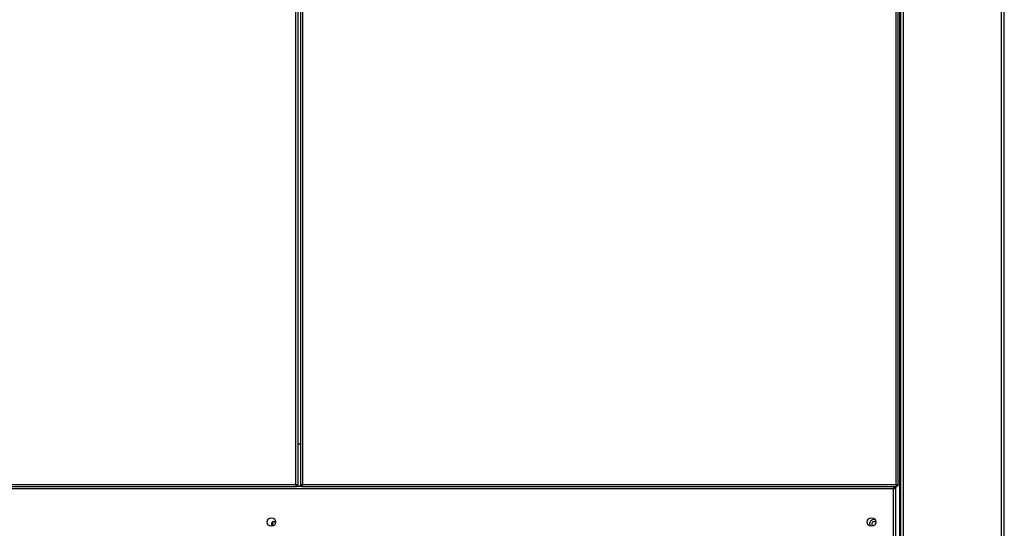
# Model space of a CAD drawing. Units: millimetres. Extents: x 202 to 10193, y 289 to 6705.
# Drawn here: x 1942 to 2750, y 3147 to 3563 of the extents above; entities that cross this region are included whole.
import ezdxf

# ---------------------------------------------------------------- set-up
doc = ezdxf.new("R2010")
doc.units = ezdxf.units.MM

msp = doc.modelspace()

# ---------------------------------------------------------------- linework, layer by layer
at = {"linetype": 'Continuous', "lineweight": 25}
for p, q in [((2168.33, 3182.47), (2168.33, 4562.33)), ((2170.13, 3181.68), (2170.13, 4562.33)), ((2172.13, 4562.33), (2172.13, 3181.68)), ((2173.93, 4562.33), (2173.93, 3182.47)), ((2660.99, 3182.47), (2660.99, 4562.33)), ((2662.79, 3181.68), (2662.79, 4562.33)), ((2664.03, 2443.67), (2664.03, 4562.33)), ((2664.79, 2443.67), (2664.79, 4562.33)), ((2667.05, 2443.67), (2667.05, 4562.33)), ((2747.53, 2443.67), (2747.53, 4562.33)), ((2749.79, 2443.67), (2749.79, 4562.33)), ((2172.13, 3215.41), (2170.13, 3215.41)), ((2658.97, 3178.87), (1186.57, 3178.87)), ((1680.48, 3180.67), (2169.12, 3180.67)), ((1681.27, 3182.47), (2168.33, 3182.47)), ((2169.12, 3180.67), (2169.12, 3181.67)), ((2173.14, 3180.67), (2169.12, 3180.67)), ((2170.13, 3181.68), (2169.13, 3181.68)), ((2172.13, 3181.68), (2173.13, 3181.68)), ((2173.14, 3180.67), (2173.14, 3181.67)), ((2173.14, 3180.67), (2661.78, 3180.67)), ((2173.93, 3182.47), (2660.99, 3182.47)), ((2658.97, 2469.47), (2658.97, 3178.87)), ((2659.76, 3179.67), (2659.76, 3180.67)), ((2659.77, 3179.66), (2660.77, 3179.66)), ((2660.77, 2468.68), (2660.77, 3179.66)), ((2661.78, 3180.67), (2661.78, 3181.67)), ((2662.79, 3181.68), (2661.79, 3181.68))]:
    msp.add_line(p, q, dxfattribs=at)
for centre in [(2148.27, 3151.67), (2640.77, 3151.67)]:
    msp.add_circle(centre, 3.5, dxfattribs=at)
for centre, radius, start, end in [((2150.13, 3150.21), 1.75, 26.11361, 257.62638), ((2146.17, 3150.67), 3.5, 327.36757, 19.38068), ((2642.75, 3150.17), 3.5, 73.63826, 212.06837), ((2642.79, 3150.17), 1.75, 90, 252.33536), ((2642.79, 3150.17), 1.75, 34.47138, 90)]:
    msp.add_arc(centre, radius, start, end, dxfattribs=at)
for points, knots in [([(2168.33, 3182.47), (2168.54, 3182.41), (2168.96, 3182.3), (2169.51, 3182.12), (2169.92, 3181.94), (2170.1, 3181.8), (2170.12, 3181.71), (2170.13, 3181.68)], [0, 0, 0, 0, 0.2229478, 0.4459119, 0.6688793, 0.8918579, 1, 1, 1, 1]), ([(2169.12, 3180.67), (2169.05, 3180.7), (2168.92, 3180.75), (2168.72, 3181.17), (2168.52, 3181.77), (2168.39, 3182.24), (2168.33, 3182.47)], [0, 0, 0, 0, 0.2500031, 0.4999982, 0.7499988, 1, 1, 1, 1]), ([(2168.33, 3182.47), (2168.44, 3182.4), (2168.66, 3182.26), (2168.93, 3182.06), (2169.1, 3181.86), (2169.12, 3181.74), (2169.13, 3181.68)], [0, 0, 0, 0, 0.275347, 0.529396, 0.783394, 1, 1, 1, 1]), ([(2169.12, 3181.67), (2169.05, 3181.69), (2168.92, 3181.71), (2168.72, 3181.89), (2168.52, 3182.16), (2168.39, 3182.37), (2168.33, 3182.47)], [0, 0, 0, 0, 0.250015, 0.499998, 0.750005, 1, 1, 1, 1]), ([(2172.13, 3181.68), (2172.15, 3181.74), (2172.19, 3181.86), (2172.52, 3182.04), (2173.01, 3182.21), (2173.51, 3182.36), (2173.82, 3182.45), (2173.93, 3182.47)], [0, 0, 0, 0, 0.222947, 0.445923, 0.668882, 0.891856, 1, 1, 1, 1]), ([(2173.13, 3181.68), (2173.14, 3181.76), (2173.17, 3181.9), (2173.37, 3182.1), (2173.64, 3182.29), (2173.84, 3182.42), (2173.93, 3182.47)], [0, 0, 0, 0, 0.275355, 0.529416, 0.783401, 1, 1, 1, 1]), ([(2173.93, 3182.47), (2173.86, 3182.24), (2173.73, 3181.77), (2173.53, 3181.17), (2173.33, 3180.75), (2173.2, 3180.7), (2173.14, 3180.67)], [0, 0, 0, 0, 0.250001, 0.500002, 0.749997, 1, 1, 1, 1]), ([(2173.93, 3182.47), (2173.86, 3182.37), (2173.73, 3182.16), (2173.53, 3181.89), (2173.33, 3181.71), (2173.2, 3181.69), (2173.14, 3181.67)], [0, 0, 0, 0, 0.249995, 0.500002, 0.749985, 1, 1, 1, 1]), ([(2658.97, 3178.87), (2659.02, 3179.08), (2659.14, 3179.5), (2659.32, 3180.06), (2659.49, 3180.47), (2659.64, 3180.65), (2659.73, 3180.67), (2659.76, 3180.67)], [0, 0, 0, 0, 0.22295, 0.445919, 0.668889, 0.891857, 1, 1, 1, 1]), ([(2658.97, 3178.87), (2659.04, 3178.99), (2659.18, 3179.21), (2659.38, 3179.48), (2659.58, 3179.64), (2659.7, 3179.66), (2659.76, 3179.67)], [0, 0, 0, 0, 0.27536, 0.529418, 0.783417, 1, 1, 1, 1]), ([(2660.77, 3179.66), (2660.74, 3179.6), (2660.68, 3179.47), (2660.27, 3179.27), (2659.67, 3179.07), (2659.2, 3178.94), (2658.97, 3178.87)], [0, 0, 0, 0, 0.249983, 0.500002, 0.749993, 1, 1, 1, 1]), ([(2659.77, 3179.66), (2659.75, 3179.6), (2659.73, 3179.47), (2659.54, 3179.27), (2659.28, 3179.07), (2659.07, 3178.94), (2658.97, 3178.87)], [0, 0, 0, 0, 0.249984, 0.499983, 0.749982, 1, 1, 1, 1]), ([(2660.99, 3182.47), (2661.2, 3182.41), (2661.62, 3182.3), (2662.17, 3182.12), (2662.58, 3181.94), (2662.76, 3181.8), (2662.78, 3181.71), (2662.79, 3181.68)], [0, 0, 0, 0, 0.222947, 0.445918, 0.668878, 0.891859, 1, 1, 1, 1]), ([(2661.78, 3180.67), (2661.71, 3180.7), (2661.58, 3180.75), (2661.38, 3181.17), (2661.18, 3181.77), (2661.05, 3182.24), (2660.99, 3182.47)], [0, 0, 0, 0, 0.25, 0.499998, 0.749996, 1, 1, 1, 1]), ([(2660.99, 3182.47), (2661.1, 3182.4), (2661.32, 3182.26), (2661.59, 3182.06), (2661.76, 3181.86), (2661.78, 3181.74), (2661.79, 3181.68)], [0, 0, 0, 0, 0.2753601, 0.5294055, 0.7833997, 1, 1, 1, 1]), ([(2661.78, 3181.67), (2661.71, 3181.69), (2661.58, 3181.71), (2661.38, 3181.89), (2661.18, 3182.16), (2661.05, 3182.37), (2660.99, 3182.47)], [0, 0, 0, 0, 0.250004, 0.499998, 0.749994, 1, 1, 1, 1])]:
    msp.add_open_spline(points, degree=3, knots=knots, dxfattribs=at)

doc.saveas('drawing.dxf')
